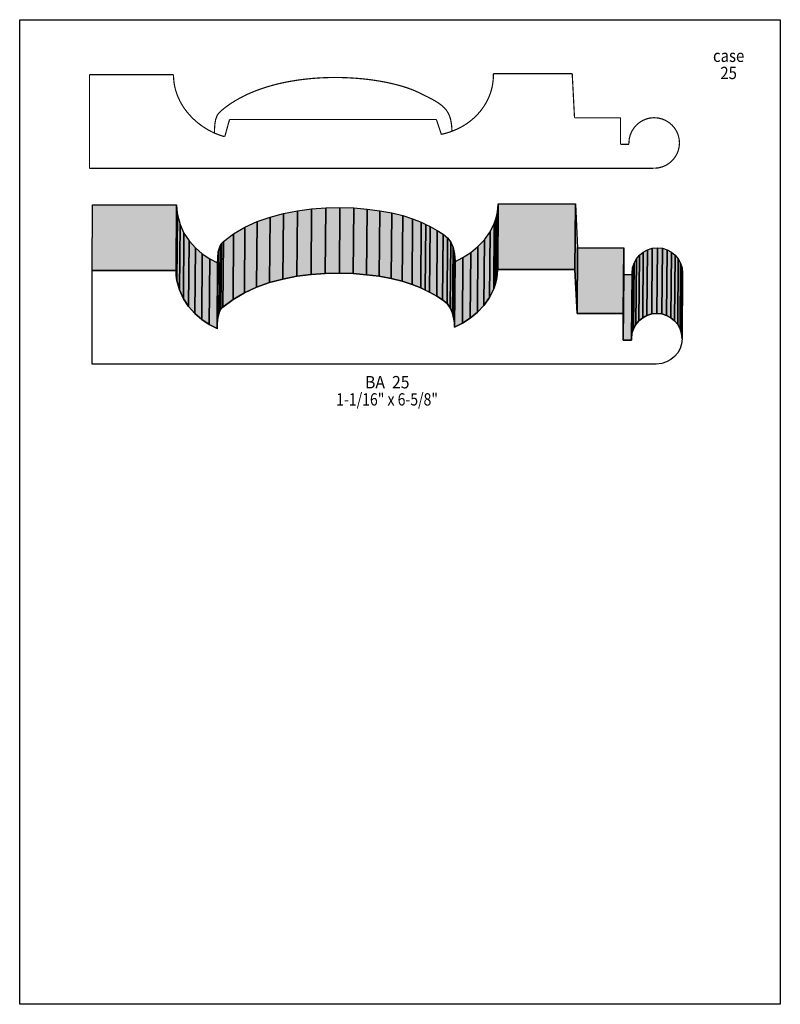
# Model space of a CAD drawing. Extents: x 0 to 8.5, y -6.3 to 4.7.
import ezdxf
from ezdxf.enums import TextEntityAlignment as Align

# ---------------------------------------------------------------- set-up
doc = ezdxf.new("R2010")
doc.units = 0
doc.header["$LTSCALE"] = 0.044
doc.layers.get('0').update_dxf_attribs({"linetype": 'CONTINUOUS'})
doc.layers.add('FOREGROUND', color=7, linetype='CONTINUOUS')
doc.styles.add('SN0', font='ROMAND', dxfattribs={"width": 0.00044})

msp = doc.modelspace()

# ---------------------------------------------------------------- linework, layer by layer
at = {"linetype": 'CONTINUOUS', "const_width": 0.0132}
for points in [[(5.2932, 4.07132), (5.293187, 4.033997), (5.290855, 3.996782), (5.286236, 3.959766), (5.279356, 3.923044), (5.270246, 3.886708), (5.258935, 3.850852), (5.245451, 3.815569), (5.229824, 3.780953), (5.212082, 3.747095), (5.192255, 3.71409), (5.170371, 3.682031), (5.14646, 3.65101), (5.120551, 3.621122), (5.092672, 3.592458), (5.062853, 3.565114), (5.031123, 3.539181), (4.997511, 3.514753), (4.962045, 3.491922), (4.924755, 3.470784), (4.88567, 3.451429), (4.844819, 3.433952), (4.802231, 3.418447), (4.757935, 3.405005), (4.71196, 3.39372)], [(5.30376, 4.07132), (5.2932, 4.07132)], [(6.17452, 4.07132), (5.30508, 4.07132)], [(6.20004, 3.58028), (6.17452, 4.07132)], [(1.71864, 4.06032), (0.77968, 4.06032)], [(0.77968, 4.05768), (0.77968, 3.01532)], [(2.28932, 3.36864), (2.253727, 3.378905), (2.21799, 3.391304), (2.182269, 3.405788), (2.146726, 3.422311), (2.111521, 3.440824), (2.076814, 3.461281), (2.042766, 3.483633), (2.009537, 3.507834), (1.977289, 3.533835), (1.946181, 3.56159), (1.916375, 3.59105), (1.88803, 3.622169), (1.861308, 3.654898), (1.836369, 3.68919), (1.813373, 3.724998), (1.792481, 3.762274), (1.773854, 3.80097), (1.757652, 3.84104), (1.744036, 3.882435), (1.733166, 3.925108), (1.725203, 3.969011), (1.720308, 4.014098), (1.71864, 4.06032)], [(4.45192, 3.86452), (4.426704, 3.876017), (4.400227, 3.887203), (4.372531, 3.898066), (4.343657, 3.908592), (4.31365, 3.918768), (4.28255, 3.928583), (4.250401, 3.938023), (4.217244, 3.947075), (4.183123, 3.955726), (4.14808, 3.963965), (4.112157, 3.971778), (4.075397, 3.979151), (4.037842, 3.986074), (3.999534, 3.992532), (3.960516, 3.998513), (3.920831, 4.004004), (3.880521, 4.008993), (3.839627, 4.013467), (3.798194, 4.017412), (3.756263, 4.020816), (3.713876, 4.023667), (3.671077, 4.025951), (3.627907, 4.027656), (3.584409, 4.028769), (3.540625, 4.029278), (3.496598, 4.029169), (3.45237, 4.028429), (3.407984, 4.027046), (3.363482, 4.025008), (3.318907, 4.022301), (3.2743, 4.018913), (3.229706, 4.01483), (3.185164, 4.01004), (3.14072, 4.004531), (3.096414, 3.998289), (3.052289, 3.991302), (3.008388, 3.983557), (2.964753, 3.975041), (2.921426, 3.965742), (2.87845, 3.955646), (2.835868, 3.944741), (2.793721, 3.933015), (2.752053, 3.920453), (2.710906, 3.907044), (2.670321, 3.892775), (2.630342, 3.877633), (2.591012, 3.861605), (2.552371, 3.844679), (2.514464, 3.826841), (2.477331, 3.808079), (2.441017, 3.788381), (2.405563, 3.767733), (2.371011, 3.746122), (2.337405, 3.723536), (2.304786, 3.699962), (2.273197, 3.675388), (2.24268, 3.6498)], [(4.83076, 3.42848), (4.828014, 3.479469), (4.822613, 3.524814), (4.814285, 3.565165), (4.802759, 3.601168), (4.787764, 3.63347), (4.769028, 3.66272), (4.74628, 3.689565), (4.719249, 3.714652), (4.687663, 3.738629), (4.651252, 3.762142), (4.609743, 3.785841), (4.562865, 3.810372), (4.510348, 3.836382), (4.45192, 3.86452)], [(2.24268, 3.6498), (2.21018, 3.612558), (2.190711, 3.562962), (2.180936, 3.507874), (2.177518, 3.454158), (2.17712, 3.40868)], [(2.3452, 3.56048), (2.29196, 3.36864)], [(4.65036, 3.56048), (2.34652, 3.56048)], [(4.65476, 3.56048), (4.6464, 3.56048)], [(4.71196, 3.39372), (4.65608, 3.56048)], [(6.7144, 3.57896), (6.20004, 3.57896)], [(6.7144, 3.28196), (6.7144, 3.57896)], [(7.0906, 3.58028), (7.045055, 3.576552), (7.001748, 3.565771), (6.961282, 3.548537), (6.924259, 3.525452), (6.89128, 3.49712), (6.862948, 3.464141), (6.839863, 3.427118), (6.822629, 3.386652), (6.811848, 3.343345), (6.80812, 3.2978)], [(7.37308, 3.2978), (7.36934, 3.343345), (7.358528, 3.386652), (7.341253, 3.427118), (7.318126, 3.464141), (7.289755, 3.49712), (7.256751, 3.525452), (7.219724, 3.548537), (7.179283, 3.565771), (7.136038, 3.576552), (7.0906, 3.58028)], [(6.80812, 3.2978), (6.807729, 3.293596), (6.807338, 3.290564), (6.80812, 3.28724)], [(7.0906, 3.01532), (7.136038, 3.01906), (7.179283, 3.029872), (7.219724, 3.047147), (7.256751, 3.070274), (7.289755, 3.098645), (7.318126, 3.131649), (7.341253, 3.168676), (7.358528, 3.209117), (7.36934, 3.252362), (7.37308, 3.2978)], [(6.80768, 3.28196), (6.7144, 3.28196)], [(6.80768, 3.28988), (6.80768, 3.28196)], [(0.78012, 3.014), (7.08532, 3.014)]]:
    msp.add_lwpolyline(points, dxfattribs=at)
at = {"linetype": 'CONTINUOUS'}
for points in [[(0.80872, 1.87396), (0.81488, 2.60744), (1.75384, 2.60744), (1.74768, 1.87396), (0.80872, 1.87396)], [(1.74768, 1.87396), (1.75384, 2.60744), (1.75604, 2.5498), (1.74988, 1.81632), (1.74768, 1.87396)], [(1.74988, 1.81632), (1.75604, 2.5498), (1.76352, 2.49392), (1.75736, 1.76044), (1.74988, 1.81632)], [(2.94228, 1.7776), (2.94844, 2.51108), (3.10376, 2.541), (3.0976, 1.80796), (2.94228, 1.7776)], [(3.0976, 1.80796), (3.10376, 2.541), (3.26172, 2.56168), (3.25556, 1.8282), (3.0976, 1.80796)], [(3.25556, 1.8282), (3.26172, 2.56168), (3.42056, 2.57312), (3.41484, 1.83964), (3.25556, 1.8282)], [(3.41484, 1.83964), (3.42056, 2.57312), (3.57852, 2.5762), (3.57236, 1.84316), (3.41484, 1.83964)], [(3.57236, 1.84316), (3.57852, 2.5762), (3.73296, 2.5718), (3.7268, 1.83832), (3.57236, 1.84316)], [(3.7268, 1.83832), (3.73296, 2.5718), (3.88212, 2.55948), (3.8764, 1.82644), (3.7268, 1.83832)], [(3.8764, 1.82644), (3.88212, 2.55948), (4.02468, 2.541), (4.01896, 1.80796), (3.8764, 1.82644)], [(4.01896, 1.80796), (4.02468, 2.541), (4.15844, 2.51636), (4.15228, 1.78332), (4.01896, 1.80796)], [(5.32796, 1.77188), (5.33412, 2.50492), (5.34248, 2.5608), (5.33632, 1.82776), (5.32796, 1.77188)], [(5.33632, 1.82776), (5.34248, 2.5608), (5.34512, 2.61844), (5.33896, 1.8854), (5.33632, 1.82776)], [(5.33896, 1.8854), (5.34512, 2.61844), (5.3482, 2.61844), (5.34204, 1.8854), (5.33896, 1.8854)], [(5.34204, 1.8854), (5.3482, 2.61844), (6.20972, 2.618), (6.20356, 1.88496), (5.34204, 1.8854)], [(6.20356, 1.88496), (6.20972, 2.618), (6.2348, 2.1274), (6.22864, 1.39436), (6.20356, 1.88496)], [(1.75736, 1.76044), (1.76352, 2.49392), (1.79168, 2.38832), (1.78552, 1.65528), (1.75736, 1.76044)], [(2.51064, 1.62404), (2.5168, 2.35752), (2.65276, 2.42), (2.6466, 1.68652), (2.51064, 1.62404)], [(2.6466, 1.68652), (2.65276, 2.42), (2.79752, 2.4706), (2.79136, 1.73756), (2.6466, 1.68652)], [(2.79136, 1.73756), (2.79752, 2.4706), (2.94844, 2.51108), (2.94228, 1.7776), (2.79136, 1.73756)], [(4.15228, 1.78332), (4.15844, 2.51636), (4.2812, 2.486), (4.27504, 1.75296), (4.15228, 1.78332)], [(4.27504, 1.75296), (4.2812, 2.486), (4.3912, 2.45124), (4.38548, 1.71776), (4.27504, 1.75296)], [(4.38548, 1.71776), (4.3912, 2.45124), (4.48712, 2.41164), (4.48096, 1.67816), (4.38548, 1.71776)], [(5.29716, 1.66672), (5.30332, 2.39976), (5.32136, 2.45124), (5.3152, 1.7182), (5.29716, 1.66672)], [(5.3152, 1.7182), (5.32136, 2.45124), (5.33412, 2.50492), (5.32796, 1.77188), (5.3152, 1.7182)], [(1.78552, 1.65528), (1.79168, 2.38832), (1.83612, 2.29152), (1.82996, 1.55804), (1.78552, 1.65528)], [(2.3848, 1.55012), (2.39096, 2.2836), (2.5168, 2.35752), (2.51064, 1.62404), (2.3848, 1.55012)], [(4.48096, 1.67816), (4.48712, 2.41164), (4.53816, 2.38656), (4.53244, 1.65352), (4.48096, 1.67816)], [(4.53244, 1.65352), (4.53816, 2.38656), (4.58524, 2.36368), (4.57908, 1.6302), (4.53244, 1.65352)], [(4.57908, 1.6302), (4.58524, 2.36368), (4.6662, 2.321), (4.66004, 1.58752), (4.57908, 1.6302)], [(4.66004, 1.58752), (4.6662, 2.321), (4.73088, 2.27964), (4.72472, 1.54616), (4.66004, 1.58752)], [(5.24964, 1.57036), (5.2558, 2.3034), (5.30332, 2.39976), (5.29716, 1.66672), (5.24964, 1.57036)], [(1.82996, 1.55804), (1.83612, 2.29152), (1.89376, 2.20352), (1.8876, 1.47048), (1.82996, 1.55804)], [(1.8876, 1.47048), (1.89376, 2.20352), (1.96284, 2.12608), (1.95668, 1.3926), (1.8876, 1.47048)], [(2.27128, 1.46344), (2.27744, 2.19692), (2.39096, 2.2836), (2.3848, 1.55012), (2.27128, 1.46344)], [(4.72472, 1.54616), (4.73088, 2.27964), (4.78104, 2.23652), (4.77532, 1.50304), (4.72472, 1.54616)], [(4.77532, 1.50304), (4.78104, 2.23652), (4.81844, 2.18812), (4.81228, 1.45464), (4.77532, 1.50304)], [(5.115, 1.4058), (5.12116, 2.13928), (5.1942, 2.21628), (5.18804, 1.48324), (5.115, 1.4058)], [(5.18804, 1.48324), (5.1942, 2.21628), (5.2558, 2.3034), (5.24964, 1.57036), (5.18804, 1.48324)], [(1.95668, 1.3926), (1.96284, 2.12608), (2.04072, 2.05832), (2.03456, 1.32528), (1.95668, 1.3926)], [(2.21364, 1.34948), (2.2198, 2.08252), (2.23916, 2.14808), (2.233, 1.4146), (2.21364, 1.34948)], [(2.233, 1.4146), (2.23916, 2.14808), (2.25544, 2.17536), (2.24928, 1.44232), (2.233, 1.4146)], [(2.24928, 1.44232), (2.25544, 2.17536), (2.27744, 2.19692), (2.27128, 1.46344), (2.24928, 1.44232)], [(4.81228, 1.45464), (4.81844, 2.18812), (4.84396, 2.13048), (4.8378, 1.39744), (4.81228, 1.45464)], [(4.8378, 1.39744), (4.84396, 2.13048), (4.85936, 2.06096), (4.8532, 1.32748), (4.8378, 1.39744)], [(5.0336, 1.33892), (5.03976, 2.0724), (5.12116, 2.13928), (5.115, 1.4058), (5.0336, 1.33892)], [(6.22864, 1.39436), (6.2348, 2.1274), (6.2348, 2.12608), (6.22864, 1.39304), (6.22864, 1.39436)], [(6.22864, 1.39304), (6.2348, 2.12608), (6.7496, 2.12608), (6.74344, 1.39304), (6.22864, 1.39304)], [(6.74344, 1.39304), (6.7496, 2.12608), (6.7496, 1.82864), (6.74344, 1.0956), (6.74344, 1.39304)], [(6.96212, 1.34552), (6.96828, 2.079), (7.01624, 2.10496), (7.01008, 1.37192), (6.96212, 1.34552)], [(7.01008, 1.37192), (7.01624, 2.10496), (7.06904, 2.12168), (7.06288, 1.38864), (7.01008, 1.37192)], [(7.06288, 1.38864), (7.06904, 2.12168), (7.1258, 2.1274), (7.11964, 1.39436), (7.06288, 1.38864)], [(7.11964, 1.39436), (7.1258, 2.1274), (7.18212, 2.12168), (7.17596, 1.38864), (7.11964, 1.39436)], [(7.17596, 1.38864), (7.18212, 2.12168), (7.23492, 2.10496), (7.22876, 1.37192), (7.17596, 1.38864)], [(7.22876, 1.37192), (7.23492, 2.10496), (7.28288, 2.079), (7.27672, 1.34552), (7.22876, 1.37192)], [(2.03456, 1.32528), (2.04072, 2.05832), (2.12476, 2.002), (2.1186, 1.26896), (2.03456, 1.32528)], [(2.1186, 1.26896), (2.12476, 2.002), (2.21232, 1.95756), (2.20616, 1.22452), (2.1186, 1.26896)], [(2.20616, 1.22232), (2.21232, 1.95536), (2.2132, 2.01388), (2.20704, 1.28084), (2.20616, 1.22232)], [(2.20704, 1.28084), (2.2132, 2.01388), (2.2198, 2.08252), (2.21364, 1.34948), (2.20704, 1.28084)], [(4.8532, 1.32748), (4.85936, 2.06096), (4.86332, 2.02048), (4.85716, 1.287), (4.8532, 1.32748)], [(4.85716, 1.287), (4.86332, 2.02048), (4.86552, 1.9756), (4.85936, 1.24212), (4.85716, 1.287)], [(4.85804, 1.2386), (4.8642, 1.97164), (4.95308, 2.01652), (4.94692, 1.28304), (4.85804, 1.2386)], [(4.94692, 1.28304), (4.95308, 2.01652), (5.03976, 2.0724), (5.0336, 1.33892), (4.94692, 1.28304)], [(6.85916, 1.221), (6.86532, 1.95404), (6.89172, 2.00244), (6.88556, 1.26896), (6.85916, 1.221)], [(6.88556, 1.26896), (6.89172, 2.00244), (6.92604, 2.04424), (6.92032, 1.31076), (6.88556, 1.26896)], [(6.92032, 1.31076), (6.92604, 2.04424), (6.96828, 2.079), (6.96212, 1.34552), (6.92032, 1.31076)], [(7.27672, 1.34552), (7.28288, 2.079), (7.32512, 2.04424), (7.31896, 1.31076), (7.27672, 1.34552)], [(7.31896, 1.31076), (7.32512, 2.04424), (7.35944, 2.00244), (7.35328, 1.26896), (7.31896, 1.31076)], [(7.35328, 1.26896), (7.35944, 2.00244), (7.38584, 1.95404), (7.37968, 1.221), (7.35328, 1.26896)], [(5.34204, 1.8854), (6.20356, 1.88496), (6.22864, 1.39304), (6.74344, 1.39304), (6.74344, 1.0956), (6.83672, 1.0956), (6.83672, 1.10352), (6.83672, 1.10088), (6.83672, 1.11144), (6.84244, 1.1682), (6.85916, 1.221), (6.88556, 1.26896), (6.92032, 1.31076), (6.96212, 1.34552), (7.01008, 1.37192), (7.06288, 1.38864), (7.11964, 1.39436), (7.17596, 1.38864), (7.22876, 1.37192), (7.27672, 1.34552), (7.31896, 1.31076), (7.35328, 1.26896), (7.37968, 1.221), (7.3964, 1.1682), (7.40212, 1.11144), (7.3964, 1.05512), (7.37968, 1.00232), (7.35328, 0.95436), (7.31896, 0.91212), (7.27672, 0.87736), (7.22876, 0.8514), (7.17596, 0.83468), (7.11436, 0.82764), (0.80872, 0.82764), (0.80872, 1.87396), (1.74768, 1.87396), (1.74988, 1.81632), (1.75736, 1.76044), (1.78552, 1.65528), (1.82996, 1.55804), (1.8876, 1.47048), (1.95668, 1.3926), (2.03456, 1.32528), (2.1186, 1.26896), (2.20704, 1.22408), (2.20616, 1.22232), (2.20704, 1.28084), (2.21364, 1.34948), (2.233, 1.4146), (2.24928, 1.44232), (2.27128, 1.46344), (2.3848, 1.55012), (2.51064, 1.62404), (2.6466, 1.68652), (2.79136, 1.73756), (2.94228, 1.7776), (3.0976, 1.80796), (3.25556, 1.8282), (3.41484, 1.83964), (3.57236, 1.84316), (3.7268, 1.83832), (3.8764, 1.82644), (4.01896, 1.80796), (4.15228, 1.78332), (4.27504, 1.75296), (4.38548, 1.71776), (4.48096, 1.67816), (4.57908, 1.6302), (4.66004, 1.58752), (4.72472, 1.54616), (4.77532, 1.50304), (4.81228, 1.45464), (4.8378, 1.39744), (4.8532, 1.32748), (4.85716, 1.287), (4.85936, 1.24212), (4.85804, 1.2386), (4.94692, 1.28304), (5.0336, 1.33892), (5.115, 1.4058), (5.18804, 1.48324), (5.24964, 1.57036), (5.29716, 1.66672), (5.3152, 1.7182), (5.32796, 1.77188), (5.33632, 1.82776), (5.33896, 1.8854), (5.34204, 1.8854)], [(2.21232, 1.95756), (2.2132, 1.95756), (2.20704, 1.22408), (2.20616, 1.22452), (2.21232, 1.95756)], [(6.83672, 1.11144), (6.84288, 1.84492), (6.8486, 1.90124), (6.84244, 1.1682), (6.83672, 1.11144)], [(6.84244, 1.1682), (6.8486, 1.90124), (6.86532, 1.95404), (6.85916, 1.221), (6.84244, 1.1682)], [(7.37968, 1.221), (7.38584, 1.95404), (7.40256, 1.90124), (7.3964, 1.1682), (7.37968, 1.221)], [(7.3964, 1.1682), (7.40256, 1.90124), (7.40828, 1.84492), (7.40212, 1.11144), (7.3964, 1.1682)], [(6.74344, 1.0956), (6.7496, 1.82864), (6.84288, 1.82864), (6.83672, 1.0956), (6.74344, 1.0956)], [(6.83672, 1.10352), (6.84288, 1.83656), (6.84288, 1.83392), (6.83672, 1.10088), (6.83672, 1.10352)]]:
    msp.add_lwpolyline(points, dxfattribs=at)
at = {"color": 15}
for points in [[(0.80872, 1.87396), (0.81488, 2.60744), (1.74768, 1.87396), (1.75384, 2.60744)], [(1.74768, 1.87396), (1.75384, 2.60744), (1.74988, 1.81632), (1.75604, 2.5498)], [(1.74988, 1.81632), (1.75604, 2.5498), (1.75736, 1.76044), (1.76352, 2.49392)], [(2.94228, 1.7776), (2.94844, 2.51108), (3.0976, 1.80796), (3.10376, 2.541)], [(3.0976, 1.80796), (3.10376, 2.541), (3.25556, 1.8282), (3.26172, 2.56168)], [(3.25556, 1.8282), (3.26172, 2.56168), (3.41484, 1.83964), (3.42056, 2.57312)], [(3.41484, 1.83964), (3.42056, 2.57312), (3.57236, 1.84316), (3.57852, 2.5762)], [(3.57236, 1.84316), (3.57852, 2.5762), (3.7268, 1.83832), (3.73296, 2.5718)], [(3.7268, 1.83832), (3.73296, 2.5718), (3.8764, 1.82644), (3.88212, 2.55948)], [(3.8764, 1.82644), (3.88212, 2.55948), (4.01896, 1.80796), (4.02468, 2.541)], [(4.01896, 1.80796), (4.02468, 2.541), (4.15228, 1.78332), (4.15844, 2.51636)], [(5.32796, 1.77188), (5.33412, 2.50492), (5.33632, 1.82776), (5.34248, 2.5608)], [(5.33632, 1.82776), (5.34248, 2.5608), (5.33896, 1.8854), (5.34512, 2.61844)], [(5.33896, 1.8854), (5.34512, 2.61844), (5.34204, 1.8854), (5.3482, 2.61844)], [(5.34204, 1.8854), (5.3482, 2.61844), (6.20356, 1.88496), (6.20972, 2.618)], [(6.20356, 1.88496), (6.20972, 2.618), (6.22864, 1.39436), (6.2348, 2.1274)], [(1.75736, 1.76044), (1.76352, 2.49392), (1.78552, 1.65528), (1.79168, 2.38832)], [(2.51064, 1.62404), (2.5168, 2.35752), (2.6466, 1.68652), (2.65276, 2.42)], [(2.6466, 1.68652), (2.65276, 2.42), (2.79136, 1.73756), (2.79752, 2.4706)], [(2.79136, 1.73756), (2.79752, 2.4706), (2.94228, 1.7776), (2.94844, 2.51108)], [(4.15228, 1.78332), (4.15844, 2.51636), (4.27504, 1.75296), (4.2812, 2.486)], [(4.27504, 1.75296), (4.2812, 2.486), (4.38548, 1.71776), (4.3912, 2.45124)], [(4.38548, 1.71776), (4.3912, 2.45124), (4.48096, 1.67816), (4.48712, 2.41164)], [(5.29716, 1.66672), (5.30332, 2.39976), (5.3152, 1.7182), (5.32136, 2.45124)], [(5.3152, 1.7182), (5.32136, 2.45124), (5.32796, 1.77188), (5.33412, 2.50492)], [(1.78552, 1.65528), (1.79168, 2.38832), (1.82996, 1.55804), (1.83612, 2.29152)], [(2.3848, 1.55012), (2.39096, 2.2836), (2.51064, 1.62404), (2.5168, 2.35752)], [(4.48096, 1.67816), (4.48712, 2.41164), (4.53244, 1.65352), (4.53816, 2.38656)], [(4.53244, 1.65352), (4.53816, 2.38656), (4.57908, 1.6302), (4.58524, 2.36368)], [(4.57908, 1.6302), (4.58524, 2.36368), (4.66004, 1.58752), (4.6662, 2.321)], [(4.66004, 1.58752), (4.6662, 2.321), (4.72472, 1.54616), (4.73088, 2.27964)], [(5.24964, 1.57036), (5.2558, 2.3034), (5.29716, 1.66672), (5.30332, 2.39976)], [(1.82996, 1.55804), (1.83612, 2.29152), (1.8876, 1.47048), (1.89376, 2.20352)], [(1.8876, 1.47048), (1.89376, 2.20352), (1.95668, 1.3926), (1.96284, 2.12608)], [(2.27128, 1.46344), (2.27744, 2.19692), (2.3848, 1.55012), (2.39096, 2.2836)], [(4.72472, 1.54616), (4.73088, 2.27964), (4.77532, 1.50304), (4.78104, 2.23652)], [(4.77532, 1.50304), (4.78104, 2.23652), (4.81228, 1.45464), (4.81844, 2.18812)], [(5.115, 1.4058), (5.12116, 2.13928), (5.18804, 1.48324), (5.1942, 2.21628)], [(5.18804, 1.48324), (5.1942, 2.21628), (5.24964, 1.57036), (5.2558, 2.3034)], [(1.95668, 1.3926), (1.96284, 2.12608), (2.03456, 1.32528), (2.04072, 2.05832)], [(2.21364, 1.34948), (2.2198, 2.08252), (2.233, 1.4146), (2.23916, 2.14808)], [(2.233, 1.4146), (2.23916, 2.14808), (2.24928, 1.44232), (2.25544, 2.17536)], [(2.24928, 1.44232), (2.25544, 2.17536), (2.27128, 1.46344), (2.27744, 2.19692)], [(4.81228, 1.45464), (4.81844, 2.18812), (4.8378, 1.39744), (4.84396, 2.13048)], [(4.8378, 1.39744), (4.84396, 2.13048), (4.8532, 1.32748), (4.85936, 2.06096)], [(5.0336, 1.33892), (5.03976, 2.0724), (5.115, 1.4058), (5.12116, 2.13928)], [(6.22864, 1.39436), (6.2348, 2.1274), (6.22864, 1.39304), (6.2348, 2.12608)], [(6.22864, 1.39304), (6.2348, 2.12608), (6.74344, 1.39304), (6.7496, 2.12608)], [(6.74344, 1.39304), (6.7496, 2.12608), (6.74344, 1.0956), (6.7496, 1.82864)], [(6.96212, 1.34552), (6.96828, 2.079), (7.01008, 1.37192), (7.01624, 2.10496)], [(7.01008, 1.37192), (7.01624, 2.10496), (7.06288, 1.38864), (7.06904, 2.12168)], [(7.06288, 1.38864), (7.06904, 2.12168), (7.11964, 1.39436), (7.1258, 2.1274)], [(7.11964, 1.39436), (7.1258, 2.1274), (7.17596, 1.38864), (7.18212, 2.12168)], [(7.17596, 1.38864), (7.18212, 2.12168), (7.22876, 1.37192), (7.23492, 2.10496)], [(7.22876, 1.37192), (7.23492, 2.10496), (7.27672, 1.34552), (7.28288, 2.079)], [(2.03456, 1.32528), (2.04072, 2.05832), (2.1186, 1.26896), (2.12476, 2.002)], [(2.1186, 1.26896), (2.12476, 2.002), (2.20616, 1.22452), (2.21232, 1.95756)], [(2.20616, 1.22232), (2.21232, 1.95536), (2.20704, 1.28084), (2.2132, 2.01388)], [(2.20704, 1.28084), (2.2132, 2.01388), (2.21364, 1.34948), (2.2198, 2.08252)], [(4.8532, 1.32748), (4.85936, 2.06096), (4.85716, 1.287), (4.86332, 2.02048)], [(4.85716, 1.287), (4.86332, 2.02048), (4.85936, 1.24212), (4.86552, 1.9756)], [(4.85804, 1.2386), (4.8642, 1.97164), (4.94692, 1.28304), (4.95308, 2.01652)], [(4.94692, 1.28304), (4.95308, 2.01652), (5.0336, 1.33892), (5.03976, 2.0724)], [(6.85916, 1.221), (6.86532, 1.95404), (6.88556, 1.26896), (6.89172, 2.00244)], [(6.88556, 1.26896), (6.89172, 2.00244), (6.92032, 1.31076), (6.92604, 2.04424)], [(6.92032, 1.31076), (6.92604, 2.04424), (6.96212, 1.34552), (6.96828, 2.079)], [(7.27672, 1.34552), (7.28288, 2.079), (7.31896, 1.31076), (7.32512, 2.04424)], [(7.31896, 1.31076), (7.32512, 2.04424), (7.35328, 1.26896), (7.35944, 2.00244)], [(7.35328, 1.26896), (7.35944, 2.00244), (7.37968, 1.221), (7.38584, 1.95404)], [(2.21232, 1.95756), (2.2132, 1.95756), (2.20616, 1.22452), (2.20704, 1.22408)], [(6.83672, 1.11144), (6.84288, 1.84492), (6.84244, 1.1682), (6.8486, 1.90124)], [(6.84244, 1.1682), (6.8486, 1.90124), (6.85916, 1.221), (6.86532, 1.95404)], [(7.37968, 1.221), (7.38584, 1.95404), (7.3964, 1.1682), (7.40256, 1.90124)], [(7.3964, 1.1682), (7.40256, 1.90124), (7.40212, 1.11144), (7.40828, 1.84492)], [(6.74344, 1.0956), (6.7496, 1.82864), (6.83672, 1.0956), (6.84288, 1.82864)], [(6.83672, 1.10352), (6.84288, 1.83656), (6.83672, 1.10088), (6.84288, 1.83392)]]:
    msp.add_solid(points, dxfattribs=at)
at = {"layer": 'FOREGROUND', "linetype": 'CONTINUOUS'}
msp.add_lwpolyline([(0, 4.675), (8.49992, 4.675), (8.49992, -6.325), (0, -6.325), (0, 4.675)], dxfattribs=at)
msp.add_lwpolyline([(0, 4.675), (8.49992, 4.675), (8.49992, -6.325), (0, -6.325), (0, 4.675)], dxfattribs=at)

# ---------------------------------------------------------------- texts
at = {"style": 'SN0'}
for s, p, p2 in [('case', (7.74752, 4.20288), (8.097315, 4.20288)), ('25', (7.83024, 4.01104), (8.014478, 4.01104)), ('BA  25', (3.85924, 0.55616), (4.356279, 0.55616)), ('1-1/16" x 6-5/8"', (3.5376, 0.36432), (4.674527, 0.36432))]:
    msp.add_text(s, height=0.138, dxfattribs=at).set_placement(p, p2, align=Align.FIT)

doc.saveas('drawing.dxf')
